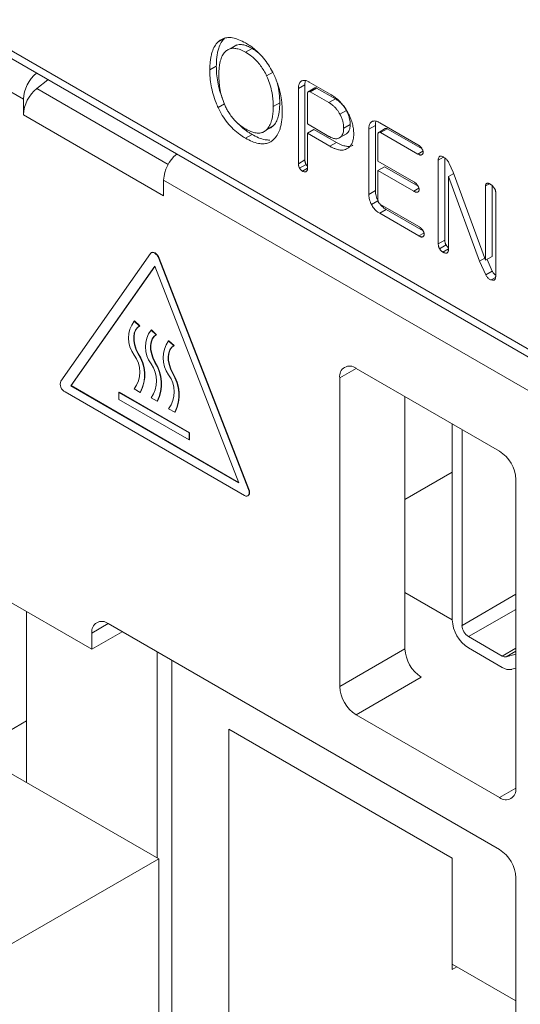
# Model space of a CAD drawing. Units: millimetres. Extents: x 270 to 406, y 83 to 192.
# Drawn here: x 346 to 348, y 168 to 173 of the extents above; entities that cross this region are included whole.
import ezdxf

# ---------------------------------------------------------------- set-up
doc = ezdxf.new("R2010")
doc.units = ezdxf.units.MM

msp = doc.modelspace()

# ---------------------------------------------------------------- linework, layer by layer
at = {"color": 7, "linetype": 'Continuous', "lineweight": 15}
for p, q in [((348.81, 170.8894), (343.6906, 173.8448)), ((343.7113, 173.799), (348.8308, 170.8436)), ((346.1301, 172.2569), (343.7067, 173.6559)), ((347.0028, 172.5218), (346.9746, 172.5054)), ((347.0554, 172.4917), (347.0271, 172.4754)), ((347.0933, 172.4604), (347.1216, 172.4768)), ((346.9385, 172.3834), (346.9668, 172.3998)), ((347.185, 172.358), (347.2133, 172.3743)), ((346.1879, 172.3026), (346.2367, 172.3412)), ((347.3509, 172.3189), (347.3227, 172.3026)), ((347.3509, 171.9931), (347.3509, 172.3189)), ((347.4605, 172.2787), (347.3701, 172.3309)), ((347.3227, 172.3026), (347.3227, 171.9768)), ((347.3619, 172.1491), (347.3619, 172.277)), ((347.3938, 172.3055), (347.3656, 172.2891)), ((347.3732, 172.2888), (347.4015, 172.3051)), ((347.3732, 172.2888), (347.4549, 172.2416)), ((347.4832, 172.2579), (347.4015, 172.3051)), ((346.1301, 172.2569), (346.1301, 172.1889)), ((346.9746, 172.2202), (347.0028, 172.2366)), ((347.2418, 172.241), (347.2135, 172.2247)), ((347.4549, 172.2416), (347.4832, 172.2579)), ((346.7382, 171.8379), (346.1301, 172.1889)), ((347.5029, 172.1912), (347.5312, 172.2075)), ((347.185, 172.1241), (347.2133, 172.1404)), ((347.4549, 172.0954), (347.3619, 172.1491)), ((347.5191, 172.1309), (347.5474, 172.1472)), ((347.6565, 172.1427), (347.6282, 172.1264)), ((347.6565, 171.86), (347.6565, 172.1427)), ((347.8411, 172.059), (347.6757, 172.1545)), ((347.0933, 172.0874), (347.1216, 172.1038)), ((347.1624, 172.1111), (347.165, 172.1126)), ((347.3902, 172.1251), (347.3619, 172.1088)), ((347.3619, 171.954), (347.3619, 172.1088)), ((347.3619, 172.1088), (347.4595, 172.0524)), ((347.4878, 172.0688), (347.3902, 172.1251)), ((347.4999, 172.0886), (347.5282, 172.1049)), ((347.5029, 172.0903), (347.5312, 172.1066)), ((347.5282, 172.105), (347.5312, 172.1066)), ((347.6282, 172.1264), (347.6282, 171.8437)), ((347.6675, 171.9878), (347.6675, 172.1004)), ((347.6995, 172.129), (347.6712, 172.1127)), ((347.7071, 172.1286), (347.6789, 172.1123)), ((347.6789, 172.1123), (347.841, 172.0187)), ((347.8591, 172.0409), (347.7071, 172.1286)), ((347.4595, 172.0524), (347.4878, 172.0688)), ((347.841, 172.0187), (347.863, 172.0314)), ((347.3227, 171.9768), (347.3509, 171.9931)), ((347.3277, 171.9577), (347.356, 171.974)), ((347.8232, 171.8979), (347.6675, 171.9878)), ((347.952, 172.0052), (347.9294, 171.9921)), ((347.9294, 171.9921), (347.9294, 171.6286)), ((347.9577, 171.645), (347.9577, 172.0015)), ((347.9943, 171.9397), (347.9771, 171.9774)), ((347.3401, 171.945), (347.3619, 171.9576)), ((347.6958, 171.9638), (347.6675, 171.9475)), ((347.6675, 171.8237), (347.6675, 171.9475)), ((347.6675, 171.9475), (347.8232, 171.8576)), ((347.8416, 171.8796), (347.6958, 171.9638)), ((347.9963, 171.9343), (347.973, 171.9208)), ((348.1345, 171.5579), (347.9943, 171.9397)), ((346.7382, 171.9058), (346.7382, 171.8379)), ((348.5256, 170.874), (346.7382, 171.9058)), ((347.973, 171.6019), (347.973, 171.9208)), ((347.973, 171.9208), (348.1087, 171.5536)), ((348.1509, 171.89), (348.1345, 171.8805)), ((348.1407, 171.8919), (348.1394, 171.8912)), ((348.1628, 171.5743), (348.1628, 171.8821)), ((347.6282, 171.8437), (347.6565, 171.86)), ((347.8232, 171.8576), (347.8454, 171.8704)), ((348.1345, 171.8805), (348.1345, 171.5579)), ((348.1782, 171.4877), (348.1782, 171.8552)), ((347.6396, 171.7995), (347.6679, 171.8158)), ((347.845, 171.7039), (347.6787, 171.7999)), ((347.7035, 171.7779), (347.6753, 171.7616)), ((347.6753, 171.7616), (347.8451, 171.6635)), ((347.8634, 171.6856), (347.7035, 171.7779)), ((347.8451, 171.6635), (347.8673, 171.6763)), ((347.9294, 171.6286), (347.9577, 171.645)), ((346.6813, 171.5875), (346.2924, 171.0342)), ((346.6861, 171.5915), (346.6847, 171.5907)), ((347.935, 171.6081), (347.9632, 171.6244)), ((347.9485, 171.5937), (347.973, 171.6079)), ((346.718, 171.5663), (346.7194, 171.5671)), ((347.1069, 170.564), (346.718, 171.5663)), ((346.7194, 171.5671), (347.1084, 170.5648)), ((348.1313, 171.5667), (348.1087, 171.5536)), ((348.1087, 171.5536), (348.1351, 171.4949)), ((348.1628, 171.5743), (348.1345, 171.5579)), ((348.1634, 171.5112), (348.1407, 171.5615)), ((346.3352, 171.0135), (346.6997, 171.532)), ((346.3367, 171.0143), (346.7, 171.5312)), ((346.6997, 171.532), (347.0641, 170.5928)), ((348.1351, 171.4949), (348.1634, 171.5112)), ((348.1587, 171.4725), (348.1778, 171.4835)), ((346.6106, 171.2939), (346.6121, 171.2947)), ((346.6332, 171.2726), (346.6106, 171.2939)), ((346.6121, 171.2947), (346.6346, 171.2734)), ((346.6332, 171.2726), (346.6346, 171.2734)), ((346.6836, 171.2555), (346.685, 171.2563)), ((346.7062, 171.2342), (346.6836, 171.2555)), ((346.685, 171.2563), (346.7076, 171.235)), ((346.7062, 171.2342), (346.7076, 171.235)), ((346.7601, 171.2082), (346.7615, 171.209)), ((346.7826, 171.1869), (346.7601, 171.2082)), ((346.7615, 171.209), (346.784, 171.1878)), ((346.7826, 171.1869), (346.784, 171.1878)), ((346.6282, 171.1544), (346.6268, 171.1536)), ((346.7012, 171.1159), (346.6997, 171.1151)), ((347.5726, 171.0893), (348.1949, 170.7301)), ((346.7776, 171.0687), (346.7762, 171.0679)), ((347.5019, 169.7094), (347.5019, 171.0485)), ((346.3108, 170.9868), (347.0886, 170.5378)), ((346.3352, 171.0135), (346.3367, 171.0143)), ((347.0641, 170.5928), (346.3352, 171.0135)), ((347.0633, 170.5949), (346.3367, 171.0143)), ((346.544, 170.9852), (346.5455, 170.9861)), ((346.8485, 170.8095), (346.544, 170.9852)), ((346.544, 170.9852), (346.544, 170.9549)), ((346.5455, 170.9861), (346.85, 170.8103)), ((346.6106, 170.9999), (346.637, 170.9848)), ((346.637, 170.9848), (346.6384, 170.9856)), ((344.5179, 170.9731), (346.4271, 169.871)), ((346.544, 170.9549), (346.8485, 170.7791)), ((346.6836, 170.9615), (346.7099, 170.9463)), ((346.7099, 170.9463), (346.7114, 170.9471)), ((347.7847, 170.9669), (347.7847, 169.8727)), ((346.7601, 170.9143), (346.7864, 170.8991)), ((346.7864, 170.8991), (346.7878, 170.8999)), ((347.9898, 170.8485), (347.9898, 169.9992)), ((348.0322, 169.9747), (348.0322, 170.824)), ((346.8485, 170.8095), (346.85, 170.8103)), ((346.8485, 170.7791), (346.8485, 170.8095)), ((346.8485, 170.7791), (346.85, 170.7799)), ((346.85, 170.8103), (346.85, 170.7799)), ((347.7847, 170.5208), (347.9898, 170.6392)), ((348.2656, 170.6076), (348.2656, 169.2685)), ((347.1084, 170.5648), (347.1069, 170.564)), ((347.1036, 170.5363), (347.105, 170.5371)), ((347.7847, 170.1176), (347.9898, 169.9992)), ((346.1443, 170.0342), (346.1443, 169.2926)), ((346.4978, 169.982), (348.1949, 169.0023)), ((346.4271, 169.871), (346.5586, 169.9469)), ((346.4271, 169.871), (346.4271, 169.9412)), ((348.207, 169.8412), (348.0605, 169.9257)), ((348.0605, 169.8768), (348.207, 169.7922)), ((346.7099, 168.9661), (346.7099, 169.8595)), ((347.7847, 169.8727), (347.5019, 169.7094)), ((348.2656, 169.8492), (348.2238, 169.8378)), ((346.7736, 167.4483), (346.7736, 169.8228)), ((347.5726, 169.5869), (347.8555, 169.7502)), ((348.2489, 169.7839), (348.2656, 169.7884)), ((346.7169, 168.9621), (345.5855, 169.6152)), ((348.1949, 169.2277), (347.5726, 169.5869)), ((345.9122, 169.4266), (346.1443, 169.5606)), ((347.0211, 169.5248), (347.9898, 168.9655)), ((347.0211, 167.5749), (347.0211, 169.5248)), ((346.7169, 168.9621), (344.5475, 167.7097)), ((346.7169, 162.8309), (346.7169, 168.9621)), ((347.9898, 168.9655), (347.9898, 168.505)), ((348.2656, 168.8798), (348.2656, 167.9)), ((347.9898, 168.505), (348.2656, 168.3458)), ((347.9898, 168.505), (347.9898, 168.4816)), ((347.9898, 168.4816), (348.01, 168.4933))]:
    msp.add_line(p, q, dxfattribs=at)
at = {"color": 8, "linetype": 'Continuous', "lineweight": 15}
for p, q in [((346.7579, 171.9736), (346.1879, 172.3026)), ((347.5019, 171.0485), (347.5726, 171.0893)), ((348.2656, 170.1094), (348.0322, 169.9747)), ((348.2656, 170.0441), (348.0605, 169.9257)), ((346.4978, 169.982), (346.4271, 169.9412)), ((348.2656, 169.875), (348.207, 169.8412)), ((348.2656, 169.862), (348.2238, 169.8378)), ((348.2656, 169.2685), (348.1949, 169.2277))]:
    msp.add_line(p, q, dxfattribs=at)
at = {"color": 7, "linetype": 'Continuous', "lineweight": 15, "flags": 128}
for points in [[(346.718, 171.5663), (346.7147, 171.5733), (346.7103, 171.5798), (346.7052, 171.5852), (346.6997, 171.5892), (346.6942, 171.5915), (346.6891, 171.592), (346.6847, 171.5907), (346.6813, 171.5875)], [(346.6861, 171.5915), (346.6905, 171.5928), (346.6956, 171.5923), (346.7011, 171.59), (346.7066, 171.586), (346.7117, 171.5806), (346.7161, 171.5742), (346.7194, 171.5671)], [(346.6268, 171.1536), (346.6183, 171.1723), (346.6123, 171.1913), (346.609, 171.2097), (346.6085, 171.227), (346.6107, 171.2424), (346.6158, 171.2555), (346.6233, 171.2657), (346.6332, 171.2726)], [(346.6322, 171.2721), (346.6247, 171.2665), (346.6172, 171.2563), (346.6122, 171.2433), (346.6099, 171.2278), (346.6104, 171.2106), (346.6137, 171.1921), (346.6197, 171.1731), (346.6282, 171.1544)], [(346.6997, 171.1151), (346.6913, 171.1339), (346.6853, 171.1528), (346.682, 171.1713), (346.6814, 171.1886), (346.6837, 171.204), (346.6888, 171.2171), (346.6963, 171.2272), (346.7062, 171.2342)], [(346.7051, 171.2337), (346.6977, 171.2281), (346.6902, 171.2179), (346.6851, 171.2048), (346.6829, 171.1894), (346.6834, 171.1721), (346.6867, 171.1537), (346.6927, 171.1347), (346.7012, 171.1159)], [(346.7762, 171.0679), (346.7677, 171.0867), (346.7617, 171.1056), (346.7584, 171.1241), (346.7579, 171.1413), (346.7602, 171.1568), (346.7652, 171.1698), (346.7728, 171.18), (346.7826, 171.1869)], [(346.7816, 171.1865), (346.7742, 171.1808), (346.7666, 171.1707), (346.7616, 171.1576), (346.7593, 171.1422), (346.7598, 171.1249), (346.7632, 171.1064), (346.7691, 171.0875), (346.7776, 171.0687)], [(347.1069, 170.564), (347.1091, 170.5568), (347.1098, 170.5501), (347.1091, 170.5441), (347.1069, 170.5395), (347.1036, 170.5363), (347.0992, 170.535), (347.0941, 170.5355), (347.0886, 170.5378)], [(347.1084, 170.5648), (347.1105, 170.5576), (347.1112, 170.5509), (347.1105, 170.545), (347.1084, 170.5403), (347.105, 170.5371)]]:
    msp.add_lwpolyline(points, dxfattribs=at)
at = {"color": 7, "linetype": 'Continuous', "lineweight": 15}
for centre, radius, start, end in [((346.2866, 172.2488), 0.1567, 129.4433, 177.0612), ((346.2864, 172.181), 0.1565, 128.9821, 177.0867), ((346.8947, 171.8978), 0.1567, 129.4433, 177.0612), ((346.7096, 171.2204), 0.1233, 143.4027, 216.5973), ((346.7826, 171.182), 0.1233, 143.4027, 216.5973), ((346.859, 171.1347), 0.1233, 143.4027, 216.5973), ((346.5117, 171.0734), 0.1233, 323.4027, 36.5973), ((346.4886, 171.0605), 0.1666, 332.9524, 33.969), ((346.49, 171.0613), 0.1666, 332.9524, 33.969), ((346.5616, 171.0221), 0.1666, 332.9524, 33.969), ((346.563, 171.0229), 0.1666, 332.9524, 33.969), ((346.5847, 171.035), 0.1233, 323.4027, 36.5973), ((347.545, 171.0555), 0.0437, 50.7967, 189.214), ((346.3298, 171.0215), 0.0395, 161.2216, 241.1898), ((346.6611, 170.9878), 0.1233, 323.4027, 36.5973), ((346.638, 170.9748), 0.1666, 332.9524, 33.969), ((346.6395, 170.9756), 0.1666, 332.9524, 33.969), ((348.1121, 170.6007), 0.1537, 2.6055, 57.3945), ((346.4702, 169.9482), 0.0437, 50.7967, 189.214), ((348.1433, 170.0062), 0.1537, 182.6055, 237.3945), ((348.0936, 169.9775), 0.0615, 182.6055, 237.3945), ((347.9383, 169.8796), 0.1537, 182.6055, 237.3945), ((348.2194, 169.8599), 0.0224, 236.4162, 281.1554), ((348.2381, 169.8389), 0.0561, 236.4162, 281.1554), ((347.6554, 169.7164), 0.1537, 182.6055, 237.3945), ((348.2225, 169.2615), 0.0437, 230.7967, 9.214), ((348.1121, 168.8729), 0.1537, 2.6055, 57.3945)]:
    msp.add_arc(centre, radius, start, end, dxfattribs=at)
for points, knots in [([(347.0933, 172.5007), (347.0838, 172.5058), (347.0647, 172.5159), (347.0388, 172.5235), (347.0164, 172.5247), (346.9993, 172.5213), (346.9854, 172.5146), (346.9782, 172.5085), (346.9746, 172.5054)], [0, 0, 0, 0, 0.208396, 0.422165, 0.583161, 0.748706, 0.873422, 1, 1, 1, 1]), ([(346.9746, 172.5054), (346.9693, 172.4993), (346.9587, 172.487), (346.9495, 172.4651), (346.9439, 172.444), (346.9408, 172.425), (346.9388, 172.4048), (346.9386, 172.3906), (346.9385, 172.3834)], [0, 0, 0, 0, 0.216344, 0.437908, 0.576147, 0.715444, 0.857364, 1, 1, 1, 1]), ([(347.0028, 172.5218), (346.9976, 172.5157), (346.987, 172.5034), (346.9778, 172.4814), (346.9721, 172.4604), (346.969, 172.4413), (346.9671, 172.4211), (346.9669, 172.4069), (346.9668, 172.3998)], [0, 0, 0, 0, 0.216344, 0.437908, 0.576147, 0.715444, 0.857364, 1, 1, 1, 1]), ([(347.1216, 172.4768), (347.1147, 172.4804), (347.1007, 172.4879), (347.0817, 172.4932), (347.0665, 172.4943), (347.0588, 172.4922), (347.0556, 172.4913)], [0, 0, 0, 0, 0.294555, 0.596045, 0.828978, 1, 1, 1, 1]), ([(347.2148, 172.3668), (347.2094, 172.3773), (347.1984, 172.3988), (347.1777, 172.4283), (347.1544, 172.4548), (347.132, 172.4746), (347.1114, 172.4898), (347.0993, 172.4971), (347.0933, 172.5007)], [0, 0, 0, 0, 0.181576, 0.369157, 0.551056, 0.739241, 0.869046, 1, 1, 1, 1]), ([(346.9778, 172.3607), (346.9779, 172.3662), (346.978, 172.377), (346.9791, 172.3926), (346.9811, 172.4077), (346.9847, 172.4255), (346.9914, 172.4454), (347.0003, 172.4564), (347.0049, 172.462)], [0, 0, 0, 0, 0.132839, 0.265952, 0.398846, 0.532343, 0.762112, 1, 1, 1, 1]), ([(347.0049, 172.462), (347.0091, 172.4656), (347.0176, 172.473), (347.0336, 172.4777), (347.0513, 172.4773), (347.0674, 172.473), (347.0815, 172.4668), (347.0894, 172.4626), (347.0933, 172.4604)], [0, 0, 0, 0, 0.1964175, 0.3991901, 0.5813961, 0.7702379, 0.8846786, 1, 1, 1, 1]), ([(347.0933, 172.4604), (347.1024, 172.4547), (347.1238, 172.4411), (347.1562, 172.4089), (347.1757, 172.377), (347.1841, 172.3598), (347.185, 172.358)], [0, 0, 0, 0, 0.260478, 0.611908, 0.958989, 1, 1, 1, 1]), ([(347.1572, 172.4506), (347.154, 172.4536), (347.1466, 172.4604), (347.1345, 172.4688), (347.1259, 172.4741), (347.1216, 172.4768)], [0, 0, 0, 0, 0.281496, 0.639296, 1, 1, 1, 1]), ([(346.9668, 172.3998), (346.9671, 172.3887), (346.9675, 172.3665), (346.9722, 172.3314), (346.9796, 172.2968), (346.9879, 172.274), (346.9917, 172.2635)], [0, 0, 0, 0, 0.258006, 0.518606, 0.777099, 1, 1, 1, 1]), ([(346.9385, 172.3834), (346.9388, 172.3724), (346.9393, 172.3502), (346.9438, 172.3151), (346.9521, 172.2785), (346.9616, 172.2501), (346.9698, 172.2307), (346.973, 172.2237), (346.9746, 172.2202)], [0, 0, 0, 0, 0.2166047, 0.4353876, 0.6524017, 0.8746515, 0.9372696, 1, 1, 1, 1]), ([(347.0049, 172.2281), (347.0007, 172.238), (346.9923, 172.258), (346.9856, 172.2844), (346.9815, 172.3067), (346.9794, 172.3251), (346.978, 172.3431), (346.9779, 172.3549), (346.9778, 172.3607)], [0, 0, 0, 0, 0.215701, 0.437749, 0.576452, 0.716058, 0.85776, 1, 1, 1, 1]), ([(347.185, 172.358), (347.1896, 172.3473), (347.1989, 172.3256), (347.2059, 172.2978), (347.21, 172.2753), (347.2121, 172.2581), (347.2133, 172.2412), (347.2134, 172.2302), (347.2135, 172.2247)], [0, 0, 0, 0, 0.233508, 0.474388, 0.604163, 0.734679, 0.867128, 1, 1, 1, 1]), ([(347.2528, 172.202), (347.2525, 172.2131), (347.252, 172.2353), (347.2471, 172.2706), (347.2383, 172.3073), (347.2284, 172.3359), (347.2199, 172.3557), (347.2165, 172.3631), (347.2148, 172.3668)], [0, 0, 0, 0, 0.214946, 0.432298, 0.647615, 0.867918, 0.933901, 1, 1, 1, 1]), ([(347.2418, 172.241), (347.2417, 172.2465), (347.2415, 172.2575), (347.2404, 172.2745), (347.2382, 172.2919), (347.2349, 172.3114), (347.2309, 172.3253), (347.2286, 172.333)], [0, 0, 0, 0, 0.189082, 0.37852, 0.567725, 0.758041, 1, 1, 1, 1]), ([(347.3341, 172.3342), (347.3323, 172.3325), (347.3287, 172.3292), (347.3258, 172.323), (347.3241, 172.3174), (347.3232, 172.3128), (347.3228, 172.3078), (347.3227, 172.3043), (347.3227, 172.3026)], [0, 0, 0, 0, 0.243785, 0.494753, 0.618753, 0.743732, 0.871612, 1, 1, 1, 1]), ([(347.3701, 172.3309), (347.3684, 172.3318), (347.365, 172.3337), (347.359, 172.3363), (347.3519, 172.3384), (347.3449, 172.3385), (347.3388, 172.3373), (347.3357, 172.3352), (347.3341, 172.3342)], [0, 0, 0, 0, 0.125951, 0.252738, 0.454425, 0.662916, 0.829099, 1, 1, 1, 1]), ([(347.3536, 172.3376), (347.3532, 172.3363), (347.3523, 172.3336), (347.3515, 172.3291), (347.3511, 172.3241), (347.351, 172.3206), (347.3509, 172.3189)], [0, 0, 0, 0, 0.233502, 0.484772, 0.741876, 1, 1, 1, 1]), ([(347.3619, 172.277), (347.3619, 172.2777), (347.3619, 172.2792), (347.362, 172.2814), (347.3623, 172.2834), (347.3627, 172.2853), (347.3632, 172.2871), (347.3639, 172.2879), (347.3643, 172.2884)], [0, 0, 0, 0, 0.169941, 0.340105, 0.499691, 0.660027, 0.826345, 1, 1, 1, 1]), ([(347.3643, 172.2884), (347.3647, 172.2886), (347.3656, 172.2892), (347.367, 172.2899), (347.3686, 172.2902), (347.3702, 172.29), (347.3718, 172.2895), (347.3727, 172.289), (347.3732, 172.2888)], [0, 0, 0, 0, 0.179329, 0.359385, 0.539267, 0.725362, 0.861584, 1, 1, 1, 1]), ([(347.4015, 172.3051), (347.4008, 172.3054), (347.3994, 172.3061), (347.3975, 172.3065), (347.3957, 172.3063), (347.3946, 172.3059), (347.394, 172.3055), (347.3938, 172.3055)], [0, 0, 0, 0, 0.237101, 0.481214, 0.702438, 0.93026, 1, 1, 1, 1]), ([(347.5368, 172.1994), (347.5335, 172.2052), (347.5268, 172.2169), (347.5143, 172.2337), (347.5, 172.2494), (347.4856, 172.2619), (347.4723, 172.2716), (347.4644, 172.2763), (347.4605, 172.2787)], [0, 0, 0, 0, 0.167025, 0.337808, 0.526721, 0.721304, 0.860069, 1, 1, 1, 1]), ([(347.0933, 172.1278), (347.0864, 172.1321), (347.0724, 172.1407), (347.0534, 172.1572), (347.0369, 172.1755), (347.024, 172.1931), (347.0133, 172.2108), (347.0077, 172.2223), (347.0049, 172.2281)], [0, 0, 0, 0, 0.202797, 0.410327, 0.570017, 0.734294, 0.865977, 1, 1, 1, 1]), ([(347.2135, 172.2247), (347.2134, 172.2193), (347.2133, 172.2085), (347.2121, 172.1929), (347.2099, 172.1779), (347.2059, 172.1604), (347.1988, 172.1407), (347.1897, 172.1297), (347.185, 172.1241)], [0, 0, 0, 0, 0.1321819, 0.2646191, 0.3968855, 0.5299261, 0.7612301, 1, 1, 1, 1]), ([(347.2133, 172.1404), (347.2179, 172.1459), (347.2271, 172.1571), (347.2342, 172.1769), (347.2383, 172.1946), (347.2404, 172.2093), (347.2415, 172.2248), (347.2417, 172.2356), (347.2418, 172.241)], [0, 0, 0, 0, 0.234726, 0.476734, 0.605938, 0.735876, 0.867725, 1, 1, 1, 1]), ([(347.4549, 172.2416), (347.4573, 172.2402), (347.462, 172.2374), (347.4702, 172.2313), (347.4797, 172.2231), (347.4889, 172.2128), (347.4968, 172.202), (347.5009, 172.1948), (347.5029, 172.1912)], [0, 0, 0, 0, 0.132243, 0.265391, 0.4667326, 0.6744121, 0.835395, 1, 1, 1, 1]), ([(347.5312, 172.2075), (347.5286, 172.212), (347.5233, 172.2211), (347.514, 172.233), (347.5041, 172.2431), (347.4957, 172.2498), (347.4886, 172.2547), (347.485, 172.2568), (347.4832, 172.2579)], [0, 0, 0, 0, 0.20524, 0.417243, 0.604332, 0.796327, 0.897888, 1, 1, 1, 1]), ([(346.9746, 172.2202), (346.9804, 172.2088), (346.9923, 172.1856), (347.0148, 172.1538), (347.0405, 172.1258), (347.0629, 172.1074), (347.0807, 172.0949), (347.0891, 172.0899), (347.0933, 172.0874)], [0, 0, 0, 0, 0.1995095, 0.4064096, 0.6064544, 0.8148233, 0.9071909, 1, 1, 1, 1]), ([(347.2148, 172.0815), (347.2202, 172.0874), (347.2312, 172.0992), (347.2408, 172.1207), (347.247, 172.1413), (347.2504, 172.1603), (347.2524, 172.1805), (347.2527, 172.1948), (347.2528, 172.202)], [0, 0, 0, 0, 0.215665, 0.43637, 0.574594, 0.714068, 0.856635, 1, 1, 1, 1]), ([(347.5029, 172.1912), (347.5053, 172.1865), (347.51, 172.177), (347.515, 172.1624), (347.5181, 172.1478), (347.5189, 172.1375), (347.519, 172.132), (347.5191, 172.1309)], [0, 0, 0, 0, 0.231205, 0.469259, 0.702923, 0.944076, 1, 1, 1, 1]), ([(347.5474, 172.1472), (347.5473, 172.15), (347.5472, 172.1555), (347.546, 172.1654), (347.5437, 172.177), (347.5399, 172.1886), (347.5357, 172.1989), (347.5327, 172.2046), (347.5312, 172.2075)], [0, 0, 0, 0, 0.147097, 0.29508, 0.502363, 0.715467, 0.856741, 1, 1, 1, 1]), ([(347.5627, 172.106), (347.5626, 172.1097), (347.5625, 172.1171), (347.5609, 172.1314), (347.5574, 172.1492), (347.5512, 172.1683), (347.5441, 172.1851), (347.5392, 172.1946), (347.5368, 172.1994)], [0, 0, 0, 0, 0.127108, 0.254933, 0.471785, 0.695156, 0.846775, 1, 1, 1, 1]), ([(347.0623, 172.1504), (347.0644, 172.148), (347.0751, 172.1361), (347.0912, 172.1238), (347.1089, 172.1113), (347.1174, 172.1063), (347.1216, 172.1038)], [0, 0, 0, 0, 0.1168613, 0.584453, 0.7917312, 1, 1, 1, 1]), ([(347.1904, 172.1281), (347.1935, 172.1288), (347.2023, 172.1306), (347.209, 172.1366), (347.2133, 172.1404)], [0, 0, 0, 0, 0.347041, 1, 1, 1, 1]), ([(347.5312, 172.1066), (347.5336, 172.1087), (347.5385, 172.1128), (347.5427, 172.1206), (347.5452, 172.1277), (347.5464, 172.1338), (347.5472, 172.1403), (347.5473, 172.1449), (347.5474, 172.1472)], [0, 0, 0, 0, 0.242548, 0.492491, 0.616475, 0.741869, 0.870502, 1, 1, 1, 1]), ([(347.6396, 172.1579), (347.6387, 172.157), (347.6369, 172.1554), (347.6339, 172.152), (347.6313, 172.1467), (347.6293, 172.1402), (347.6284, 172.1332), (347.6283, 172.1286), (347.6282, 172.1264)], [0, 0, 0, 0, 0.12371, 0.247774, 0.452196, 0.661916, 0.830064, 1, 1, 1, 1]), ([(347.6757, 172.1545), (347.6739, 172.1554), (347.6705, 172.1574), (347.6644, 172.1599), (347.6573, 172.162), (347.6502, 172.1623), (347.6442, 172.1609), (347.6412, 172.1589), (347.6396, 172.1579)], [0, 0, 0, 0, 0.127742, 0.256376, 0.459494, 0.669096, 0.832402, 1, 1, 1, 1]), ([(347.6592, 172.1612), (347.6586, 172.1594), (347.6574, 172.1559), (347.6567, 172.1495), (347.6565, 172.145), (347.6565, 172.1427)], [0, 0, 0, 0, 0.316728, 0.656556, 1, 1, 1, 1]), ([(347.185, 172.1241), (347.1809, 172.1206), (347.1724, 172.1135), (347.1565, 172.1092), (347.1389, 172.1095), (347.1223, 172.1138), (347.1069, 172.1203), (347.0978, 172.1253), (347.0933, 172.1278)], [0, 0, 0, 0, 0.1872773, 0.3804867, 0.5579234, 0.7412126, 0.8700141, 1, 1, 1, 1]), ([(347.1216, 172.1038), (347.131, 172.0987), (347.1501, 172.0886), (347.1762, 172.0802), (347.1916, 172.0795), (347.1983, 172.0792)], [0, 0, 0, 0, 0.357542, 0.723226, 1, 1, 1, 1]), ([(347.5029, 172.0903), (347.5002, 172.0887), (347.4946, 172.0855), (347.4847, 172.0848), (347.4744, 172.0865), (347.466, 172.0897), (347.4594, 172.0929), (347.4564, 172.0946), (347.4549, 172.0954)], [0, 0, 0, 0, 0.2157258, 0.4392011, 0.6320199, 0.8299504, 0.914842, 1, 1, 1, 1]), ([(347.5191, 172.1309), (347.519, 172.1282), (347.5189, 172.1228), (347.5177, 172.1144), (347.5153, 172.1058), (347.5115, 172.0989), (347.5073, 172.0937), (347.5044, 172.0914), (347.5029, 172.0903)], [0, 0, 0, 0, 0.14975, 0.30053, 0.505535, 0.716317, 0.85727, 1, 1, 1, 1]), ([(347.5365, 172.0437), (347.5386, 172.0453), (347.5427, 172.0484), (347.5494, 172.0557), (347.5559, 172.0663), (347.5603, 172.0799), (347.5624, 172.0934), (347.5626, 172.1018), (347.5627, 172.106)], [0, 0, 0, 0, 0.128049, 0.256769, 0.475178, 0.700064, 0.849098, 1, 1, 1, 1]), ([(347.6675, 172.1004), (347.6675, 172.1012), (347.6675, 172.1027), (347.6676, 172.1049), (347.6678, 172.1069), (347.6682, 172.1088), (347.6688, 172.1106), (347.6695, 172.1114), (347.6699, 172.1118)], [0, 0, 0, 0, 0.1734875, 0.3471813, 0.5048676, 0.6633797, 0.8282466, 1, 1, 1, 1]), ([(347.6699, 172.1118), (347.6703, 172.1121), (347.6711, 172.1126), (347.6724, 172.1133), (347.6739, 172.1136), (347.6754, 172.1136), (347.6771, 172.1132), (347.6783, 172.1126), (347.6789, 172.1123)], [0, 0, 0, 0, 0.1681534, 0.3370643, 0.505577, 0.6771175, 0.83561, 1, 1, 1, 1]), ([(347.6995, 172.129), (347.6999, 172.1292), (347.7007, 172.1296), (347.7022, 172.1299), (347.7037, 172.1299), (347.7054, 172.1295), (347.7066, 172.1289), (347.7071, 172.1286)], [0, 0, 0, 0, 0.190498, 0.396267, 0.605732, 0.799266, 1, 1, 1, 1]), ([(347.0933, 172.0874), (347.1027, 172.0824), (347.1219, 172.0721), (347.1478, 172.0642), (347.1705, 172.062), (347.1881, 172.0651), (347.2031, 172.0716), (347.2109, 172.0782), (347.2148, 172.0815)], [0, 0, 0, 0, 0.204074, 0.412797, 0.570771, 0.733407, 0.865459, 1, 1, 1, 1]), ([(347.4595, 172.0524), (347.4635, 172.0502), (347.4715, 172.0458), (347.4851, 172.04), (347.5004, 172.0358), (347.5151, 172.0351), (347.5272, 172.038), (347.5334, 172.0418), (347.5365, 172.0437)], [0, 0, 0, 0, 0.139057, 0.278865, 0.48125, 0.689853, 0.843098, 1, 1, 1, 1]), ([(347.5588, 172.0568), (347.5574, 172.056), (347.5527, 172.0533), (347.5424, 172.0514), (347.5279, 172.0523), (347.5133, 172.0563), (347.4998, 172.0621), (347.4918, 172.0665), (347.4878, 172.0688)], [0, 0, 0, 0, 0.074794, 0.261748, 0.472864, 0.690193, 0.84444, 1, 1, 1, 1]), ([(347.8576, 172.0436), (347.8565, 172.0452), (347.8542, 172.0486), (347.8507, 172.0521), (347.8478, 172.0545), (347.8449, 172.0566), (347.8426, 172.058), (347.8411, 172.059)], [0, 0, 0, 0, 0.241003, 0.490618, 0.616561, 0.743433, 1, 1, 1, 1]), ([(347.841, 172.0187), (347.8421, 172.0181), (347.8444, 172.0169), (347.8478, 172.0154), (347.8511, 172.0144), (347.8539, 172.0143), (347.856, 172.0148), (347.8571, 172.0153), (347.8576, 172.0155)], [0, 0, 0, 0, 0.189259, 0.379269, 0.569039, 0.764549, 0.881779, 1, 1, 1, 1]), ([(347.8639, 172.0256), (347.8638, 172.0268), (347.8636, 172.0292), (347.8627, 172.0325), (347.8617, 172.0354), (347.8606, 172.0379), (347.8592, 172.0406), (347.8582, 172.0426), (347.8576, 172.0436)], [0, 0, 0, 0, 0.205145, 0.416953, 0.540636, 0.665331, 0.832233, 1, 1, 1, 1]), ([(347.8576, 172.0155), (347.8582, 172.0159), (347.8595, 172.0167), (347.8611, 172.0182), (347.8626, 172.0201), (347.8634, 172.0221), (347.8638, 172.0241), (347.8638, 172.0251), (347.8639, 172.0256)], [0, 0, 0, 0, 0.1967807, 0.3943076, 0.5914959, 0.7937795, 0.8965195, 1, 1, 1, 1]), ([(347.3227, 171.9768), (347.3227, 171.976), (347.3228, 171.9745), (347.323, 171.9717), (347.3235, 171.9682), (347.3246, 171.9644), (347.3261, 171.9609), (347.3272, 171.9588), (347.3277, 171.9577)], [0, 0, 0, 0, 0.1262556, 0.2526324, 0.4586005, 0.6713206, 0.8347651, 1, 1, 1, 1]), ([(347.356, 171.974), (347.3556, 171.9748), (347.3548, 171.9765), (347.3535, 171.9792), (347.3524, 171.9824), (347.3515, 171.986), (347.3511, 171.9896), (347.351, 171.9919), (347.3509, 171.9931)], [0, 0, 0, 0, 0.12624, 0.252747, 0.429125, 0.610615, 0.804315, 1, 1, 1, 1]), ([(347.3619, 171.9663), (347.3612, 171.967), (347.3598, 171.9685), (347.3578, 171.9711), (347.3566, 171.9731), (347.356, 171.974)], [0, 0, 0, 0, 0.317472, 0.65552, 1, 1, 1, 1]), ([(347.9473, 172.0077), (347.9445, 172.0085), (347.9398, 172.01), (347.9343, 172.0082), (347.9307, 172.0038), (347.9295, 171.9978), (347.9294, 171.9935), (347.9294, 171.9921)], [0, 0, 0, 0, 0.264097, 0.45324, 0.642965, 0.883823, 1, 1, 1, 1]), ([(347.9771, 171.9774), (347.9759, 171.9797), (347.9736, 171.9846), (347.9691, 171.9908), (347.9643, 171.9962), (347.9591, 172.0006), (347.9534, 172.0047), (347.9493, 172.0067), (347.9473, 172.0077)], [0, 0, 0, 0, 0.167181, 0.3409754, 0.4874526, 0.6392531, 0.8178711, 1, 1, 1, 1]), ([(347.3277, 171.9577), (347.3281, 171.957), (347.329, 171.9557), (347.3306, 171.9533), (347.3328, 171.9507), (347.3353, 171.9483), (347.3378, 171.9464), (347.3393, 171.9454), (347.3401, 171.945)], [0, 0, 0, 0, 0.1260236, 0.2524319, 0.4532796, 0.659552, 0.8283825, 1, 1, 1, 1]), ([(347.3401, 171.945), (347.3418, 171.944), (347.3449, 171.9423), (347.3492, 171.9412), (347.3526, 171.941), (347.3543, 171.9417), (347.3549, 171.9419)], [0, 0, 0, 0, 0.311184, 0.581108, 0.852214, 1, 1, 1, 1]), ([(347.3549, 171.9419), (347.3555, 171.9423), (347.3567, 171.9429), (347.3584, 171.9443), (347.3599, 171.9463), (347.3612, 171.9485), (347.3618, 171.9512), (347.3619, 171.9531), (347.3619, 171.954)], [0, 0, 0, 0, 0.15449, 0.309543, 0.498458, 0.691104, 0.843436, 1, 1, 1, 1]), ([(347.8402, 171.8823), (347.8391, 171.8839), (347.8369, 171.8871), (347.8335, 171.8905), (347.8306, 171.893), (347.8273, 171.8954), (347.8248, 171.8969), (347.8232, 171.8979)], [0, 0, 0, 0, 0.223887, 0.455502, 0.589858, 0.725357, 1, 1, 1, 1]), ([(347.8464, 171.8644), (347.8464, 171.8655), (347.8462, 171.8679), (347.8453, 171.8712), (347.8442, 171.8741), (347.8432, 171.8766), (347.8418, 171.8794), (347.8407, 171.8813), (347.8402, 171.8823)], [0, 0, 0, 0, 0.205145, 0.416953, 0.540636, 0.665331, 0.832233, 1, 1, 1, 1]), ([(348.1379, 171.8903), (348.1372, 171.8895), (348.1355, 171.8878), (348.1347, 171.884), (348.1346, 171.8814), (348.1345, 171.8805)], [0, 0, 0, 0, 0.360805, 0.781678, 1, 1, 1, 1]), ([(348.1539, 171.8885), (348.1533, 171.8888), (348.1521, 171.8894), (348.1504, 171.8903), (348.1487, 171.891), (348.1464, 171.8917), (348.1437, 171.8921), (348.1417, 171.892), (348.1407, 171.8919)], [0, 0, 0, 0, 0.125632, 0.251389, 0.377119, 0.503675, 0.749425, 1, 1, 1, 1]), ([(348.1694, 171.8749), (348.1684, 171.8762), (348.1663, 171.879), (348.1631, 171.8819), (348.1605, 171.8841), (348.1583, 171.8857), (348.1561, 171.8871), (348.1546, 171.888), (348.1539, 171.8885)], [0, 0, 0, 0, 0.2271307, 0.4620203, 0.5952611, 0.729115, 0.8644515, 1, 1, 1, 1]), ([(347.6282, 171.8437), (347.6283, 171.8417), (347.6284, 171.8377), (347.629, 171.8302), (347.631, 171.821), (347.6339, 171.812), (347.637, 171.8048), (347.6387, 171.8013), (347.6396, 171.7995)], [0, 0, 0, 0, 0.145437, 0.29137, 0.522709, 0.761028, 0.880258, 1, 1, 1, 1]), ([(347.6565, 171.86), (347.6565, 171.858), (347.6567, 171.854), (347.6573, 171.8465), (347.6593, 171.8373), (347.6622, 171.8283), (347.6653, 171.8212), (347.667, 171.8176), (347.6679, 171.8158)], [0, 0, 0, 0, 0.145437, 0.29137, 0.522709, 0.761028, 0.880258, 1, 1, 1, 1]), ([(347.8232, 171.8576), (347.8244, 171.857), (347.8269, 171.8556), (347.8305, 171.854), (347.8342, 171.853), (347.837, 171.853), (347.8389, 171.8536), (347.8398, 171.8539), (347.8403, 171.8541)], [0, 0, 0, 0, 0.199385, 0.399684, 0.599618, 0.806341, 0.902932, 1, 1, 1, 1]), ([(347.8403, 171.8541), (347.8409, 171.8545), (347.8421, 171.8554), (347.8438, 171.8569), (347.8451, 171.8589), (347.846, 171.8608), (347.8463, 171.8628), (347.8464, 171.8638), (347.8464, 171.8644)], [0, 0, 0, 0, 0.1968261, 0.3943561, 0.5915672, 0.793785, 0.8965411, 1, 1, 1, 1]), ([(348.1782, 171.8552), (348.1781, 171.8562), (348.1779, 171.8582), (348.1771, 171.8614), (348.1758, 171.8646), (348.1742, 171.8679), (348.172, 171.8713), (348.1703, 171.8737), (348.1694, 171.8749)], [0, 0, 0, 0, 0.153467, 0.310806, 0.459342, 0.611876, 0.804758, 1, 1, 1, 1]), ([(347.6396, 171.7995), (347.6412, 171.7966), (347.6445, 171.7906), (347.6506, 171.7823), (347.6575, 171.7747), (347.6642, 171.769), (347.6702, 171.7646), (347.6736, 171.7626), (347.6753, 171.7616)], [0, 0, 0, 0, 0.177214, 0.358932, 0.549704, 0.746782, 0.872797, 1, 1, 1, 1]), ([(347.6698, 171.8104), (347.6694, 171.8113), (347.6686, 171.8131), (347.668, 171.8157), (347.6677, 171.8179), (347.6675, 171.8205), (347.6675, 171.8224), (347.6675, 171.8237)], [0, 0, 0, 0, 0.194597, 0.395998, 0.545508, 0.696036, 1, 1, 1, 1]), ([(347.6787, 171.7999), (347.678, 171.8003), (347.6767, 171.8012), (347.6749, 171.8029), (347.6732, 171.8049), (347.6718, 171.8068), (347.6707, 171.8087), (347.6701, 171.8098), (347.6698, 171.8104)], [0, 0, 0, 0, 0.186529, 0.378641, 0.555071, 0.734901, 0.867188, 1, 1, 1, 1]), ([(347.6781, 171.8001), (347.6783, 171.7997), (347.6807, 171.7964), (347.6859, 171.791), (347.6925, 171.7853), (347.6985, 171.7809), (347.7018, 171.7789), (347.7035, 171.7779)], [0, 0, 0, 0, 0.03776, 0.324107, 0.619921, 0.809069, 1, 1, 1, 1]), ([(347.862, 171.6883), (347.8609, 171.6898), (347.8587, 171.693), (347.8553, 171.6965), (347.8524, 171.6989), (347.8491, 171.7013), (347.8467, 171.7029), (347.845, 171.7039)], [0, 0, 0, 0, 0.223887, 0.455502, 0.589858, 0.725357, 1, 1, 1, 1]), ([(347.8683, 171.6703), (347.8682, 171.6715), (347.868, 171.6739), (347.8671, 171.6772), (347.8661, 171.68), (347.865, 171.6825), (347.8636, 171.6853), (347.8625, 171.6873), (347.862, 171.6883)], [0, 0, 0, 0, 0.2051449, 0.4169526, 0.5406365, 0.6653306, 0.8322326, 1, 1, 1, 1]), ([(347.8622, 171.66), (347.8629, 171.6605), (347.8644, 171.6616), (347.866, 171.6632), (347.867, 171.6649), (347.8677, 171.6664), (347.8681, 171.6683), (347.8682, 171.6696), (347.8683, 171.6703)], [0, 0, 0, 0, 0.236191, 0.473885, 0.600417, 0.728623, 0.863358, 1, 1, 1, 1]), ([(347.8451, 171.6635), (347.8464, 171.6628), (347.8489, 171.6615), (347.8524, 171.6599), (347.8556, 171.659), (347.8583, 171.6588), (347.8604, 171.6593), (347.8616, 171.6598), (347.8622, 171.66)], [0, 0, 0, 0, 0.204453, 0.409884, 0.576605, 0.747171, 0.872794, 1, 1, 1, 1]), ([(347.9294, 171.6286), (347.9294, 171.6271), (347.9295, 171.6239), (347.9303, 171.6196), (347.9314, 171.6161), (347.9323, 171.6134), (347.9336, 171.6107), (347.9345, 171.609), (347.935, 171.6081)], [0, 0, 0, 0, 0.245138, 0.495274, 0.617907, 0.741902, 0.870466, 1, 1, 1, 1]), ([(347.9577, 171.645), (347.9577, 171.6434), (347.9578, 171.6402), (347.9586, 171.6359), (347.9597, 171.6324), (347.9606, 171.6297), (347.9619, 171.6271), (347.9628, 171.6253), (347.9632, 171.6244)], [0, 0, 0, 0, 0.245138, 0.495274, 0.617907, 0.741902, 0.870466, 1, 1, 1, 1]), ([(347.935, 171.6081), (347.9354, 171.6073), (347.9364, 171.6059), (347.9383, 171.6032), (347.9407, 171.6003), (347.9434, 171.5976), (347.9461, 171.5955), (347.9477, 171.5943), (347.9485, 171.5937)], [0, 0, 0, 0, 0.1259389, 0.2521106, 0.4580692, 0.6698135, 0.8344457, 1, 1, 1, 1]), ([(347.9485, 171.5937), (347.9493, 171.5933), (347.9509, 171.5925), (347.9532, 171.5913), (347.9556, 171.5904), (347.9586, 171.5894), (347.9623, 171.5888), (347.965, 171.589), (347.9664, 171.5891)], [0, 0, 0, 0, 0.12563, 0.251358, 0.377068, 0.503463, 0.749079, 1, 1, 1, 1]), ([(347.9632, 171.6244), (347.9637, 171.6237), (347.9647, 171.6222), (347.9665, 171.6196), (347.9689, 171.6167), (347.9713, 171.6144), (347.9727, 171.6132), (347.973, 171.613)], [0, 0, 0, 0, 0.169557, 0.339428, 0.616719, 0.9018, 1, 1, 1, 1]), ([(347.9664, 171.5891), (347.9673, 171.5896), (347.969, 171.5907), (347.9708, 171.5928), (347.9719, 171.595), (347.9726, 171.597), (347.9729, 171.5993), (347.973, 171.601), (347.973, 171.6019)], [0, 0, 0, 0, 0.2298329, 0.4635342, 0.5925671, 0.7235813, 0.8610862, 1, 1, 1, 1]), ([(348.1634, 171.5112), (348.1642, 171.5096), (348.1659, 171.5065), (348.1689, 171.5019), (348.1725, 171.4981), (348.1756, 171.4952), (348.1776, 171.494), (348.1782, 171.4937)], [0, 0, 0, 0, 0.21807, 0.440586, 0.663605, 0.894703, 1, 1, 1, 1]), ([(348.1351, 171.4949), (348.1359, 171.4933), (348.1376, 171.4901), (348.1406, 171.4856), (348.1442, 171.4817), (348.1485, 171.478), (348.1534, 171.4749), (348.1569, 171.4733), (348.1587, 171.4725)], [0, 0, 0, 0, 0.144461, 0.291868, 0.439608, 0.592699, 0.793808, 1, 1, 1, 1]), ([(348.1587, 171.4725), (348.1621, 171.4718), (348.1677, 171.4706), (348.1739, 171.4733), (348.1772, 171.4784), (348.1781, 171.4837), (348.1781, 171.4869), (348.1782, 171.4877)], [0, 0, 0, 0, 0.3281597, 0.5343715, 0.7416716, 0.9362036, 1, 1, 1, 1])]:
    msp.add_open_spline(points, degree=3, knots=knots, dxfattribs=at)

doc.saveas('drawing.dxf')
